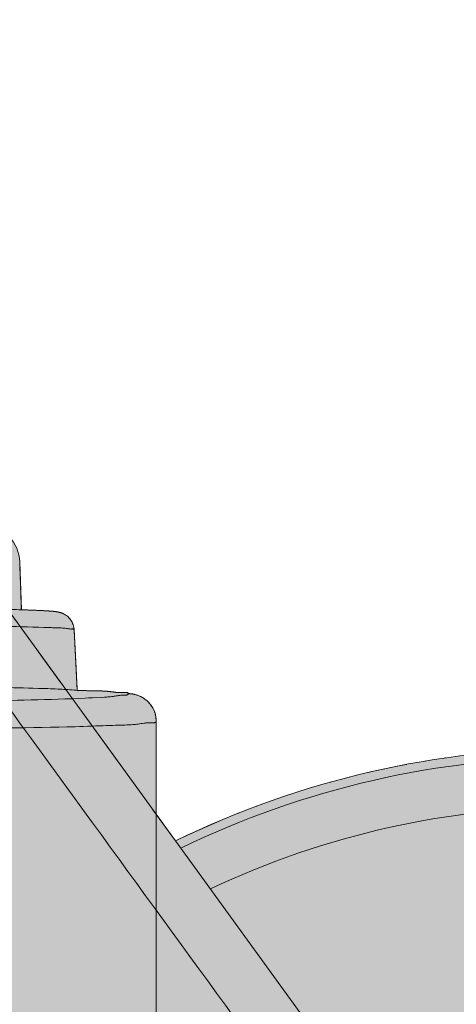
# Model space of a CAD drawing. Units: millimetres. Extents: x -6413 to 46483, y 11952 to 41652.
# Drawn here: x -191 to -119, y 31977 to 32139 of the extents above; entities that cross this region are included whole.
import ezdxf

# ---------------------------------------------------------------- set-up
doc = ezdxf.new("R2010")
doc.units = ezdxf.units.MM
doc.linetypes.add('DIVIDE2', pattern=[15.875, 6.35, -3.175, 0, -3.175, 0, -3.175])
doc.linetypes.add('HIDDEN2', pattern=[0.1875, 0.125, -0.0625])
doc.layers.add('1-Default', color=7, linetype='Continuous', lineweight=0)
for name, color, linetype, lineweight, true_color in [('700-F-Medical-Equipment-General', 7, 'Continuous', 13, 0x8a4500), ('702-F-Medical-Equipment-Outline', 7, 'DIVIDE2', 13, 0x8a4500), ('704-F-Medical-Equipment-Movement', 7, 'HIDDEN2', 13, 0x8a4500)]:
    doc.layers.add(name, color=color, linetype=linetype, lineweight=lineweight, true_color=true_color)

# ---------------------------------------------------------------- blocks, each defined once
blk = doc.blocks.new('B7280172-1(Medrad Vistron injector base)')
at = {"layer": '700-F-Medical-Equipment-General', "true_color": 0xffdeb5}
h = blk.add_hatch(color=254, dxfattribs=at)
edge = h.paths.add_edge_path()
edge.add_line((78.3147448109994, -304.27221212324), (78.3147448109994, -148.5516741404936))
edge.add_arc((51.96958877431882, -1.35720753746682e-07), 150.8697023799588, 280.0566565358714, 331.9433434635898)
edge.add_line((185.1095254076499, -70.96072426879255), (315.0039399270645, -113.1659779741422))
edge.add_line((315.0039399270645, -113.1659779741422), (315.0039399270645, -122.5622387712938))
edge.add_line((315.0039399270645, -122.5622387712938), (318.7417627995092, -145.3246216604202))
edge.add_arc((320.3057159535672, -145.0678040898433), 1.584898966068524, 189.3253448545975, 270.0000000010603)
edge.add_line((320.3057159535965, -146.6527030559118), (324.8937094754219, -146.6527030559118))
edge.add_line((324.8937094754219, -146.6527030559118), (324.8937094754219, -153.9514297275273))
edge.add_line((324.8937094754219, -153.9514297275273), (357.859607971066, -153.9512943339723))
edge.add_line((357.859607971066, -153.9512943339723), (357.859607971066, -146.6527030559118))
edge.add_line((357.859607971066, -146.6527030559118), (363.2134659971962, -146.6527030559446))
edge.add_arc((363.2134660112712, -145.0678041149297), 1.58489894101487, 269.9999994911718, 352.5634361350831)
edge.add_line((364.7850340000477, -145.272935072815), (367.7493775194307, -122.5622387712938))
edge.add_line((367.7493775194307, -122.5622387712938), (367.7493775194307, -111.1509662156095))
edge.add_line((367.7493775194307, -111.1509662156095), (364.7259865971464, -88.00277925479895))
edge.add_arc((342.6341096449609, -90.07215106847589), 22.1885855108825, 5.351347354493323, 72.00000000669857)
edge.add_line((349.4907596464982, -68.96955223017721), (201.3917272780782, -20.84925962336274))
edge.add_arc((51.96958877432277, -1.357148491365479e-07), 150.8697023799634, 352.0566565363226, 403.9433434688837)
edge.add_line((160.5997509021363, 104.6955344983071), (225.2251534811876, 193.6447702071964))
edge.add_line((225.2251534811876, 193.6447702071964), (241.0017063504092, 193.6447702071964))
edge.add_line((241.0017063504092, 193.6447702071964), (241.0017063504092, 196.4185303399026))
edge.add_line((241.0017063504092, 196.4185303399026), (243.8545244897105, 193.5657122012708))
edge.add_line((243.8545244897105, 193.5657122012708), (252.6698018571951, 193.5657122012672))
edge.add_arc((252.6698018654168, 195.1506111508969), 1.584898949629689, 269.9999997027792, 352.5634358483938)
edge.add_line((254.2413698617092, 194.9454801840329), (257.2057133794297, 217.6561764855578))
edge.add_line((257.2057133794297, 217.6561764855578), (257.2057133794297, 229.0674490415695))
edge.add_line((257.2057133794297, 229.0674490415695), (255.8906725848356, 239.1423583795076))
edge.add_arc((234.1790438467767, 243.7182194487848), 22.18858551112776, 348.0987283779011, 413.2173483645419)
edge.add_arc((51.96951675502646, -9.880020536456868e-05), 326.489309159816, 53.21734864030772, 54.78265126662891)
edge.add_arc((227.4535714741136, 248.6045611455331), 22.18858552053874, 54.78265159894043, 144.000000052909)
edge.add_line((209.5026286948123, 261.6466844671595), (117.9723929971151, 135.6661228683297))
edge.add_arc((51.96958879564782, -6.344467351482308e-08), 150.8697023056536, 64.05665653429007, 115.9433434657131)
edge.add_line((-14.03321540582692, 135.6661228683261), (-105.5634511035241, 261.6466844671595))
edge.add_arc((-123.5143938767103, 248.6045611501681), 22.18858551286704, 35.99999994668963, 125.2173484524586)
edge.add_arc((51.96960619396415, -2.405308867992062e-05), 326.489216575124, 125.2173484659668, 126.7826515340336)
edge.add_arc((-130.2398662554639, 243.7182194487755), 22.18858551115002, 126.7826516354948, 191.9012716220623)
edge.add_line((-151.9514949935474, 239.1423583795076), (-153.2665357881415, 229.0674490415695))
edge.add_line((-153.2665357881415, 229.0674490415695), (-153.2665357881415, 217.6561764855578))
edge.add_line((-153.2665357881415, 217.6561764855578), (-150.3021922704211, 194.9454801840329))
edge.add_arc((-148.730624267706, 195.1506111581787), 1.584898956940696, 187.4365643825894, 270.0000000650392)
edge.add_line((-148.730624265907, 193.5657122012381), (-139.9153468984223, 193.5657122012708))
edge.add_line((-139.9153468984223, 193.5657122012708), (-137.0625287591211, 196.4185303399026))
edge.add_line((-137.0625287591211, 196.4185303399026), (-137.0625287591211, 193.6447702071964))
edge.add_line((-137.0625287591211, 193.6447702071964), (-121.2859758898994, 193.6447702071964))
edge.add_line((-121.2859758898994, 193.6447702071964), (-56.66057331084812, 104.6955344983071))
edge.add_arc((51.96958881705444, -1.357481167474361e-07), 150.8697023800506, 136.0566565311307, 187.94334346366)
edge.add_line((-97.45254968679365, -20.84925962336274), (-245.55158205521, -68.96955223017721))
edge.add_arc((-238.6949320536763, -90.07215106847305), 22.18858551087873, 107.999999993295, 174.6486526455131)
edge.add_line((-260.7868090058582, -88.00277925479895), (-263.8101999281425, -111.1509662156095))
edge.add_line((-263.8101999281425, -111.1509662156095), (-263.8101999281425, -122.5622387712938))
edge.add_line((-263.8101999281425, -122.5622387712938), (-260.8458564087596, -145.272935072815))
edge.add_arc((-259.2742884021865, -145.0678040946592), 1.584898961285325, 187.4365645082827, 269.9999998654624)
edge.add_line((-259.274288405908, -146.6527030559446), (-253.9204303797778, -146.6527030559118))
edge.add_line((-253.9204303797778, -146.6527030559118), (-253.9204303797778, -153.9512943339723))
edge.add_line((-253.9204303797778, -153.9512943339723), (-220.9545318841338, -153.9514297275273))
edge.add_line((-220.9545318841338, -153.9514297275273), (-220.9545318841338, -146.6527030559118))
edge.add_line((-220.9545318841338, -146.6527030559118), (-216.3665383623083, -146.6527030559118))
edge.add_arc((-216.3665383622587, -145.0678040898758), 1.584898966036036, 269.9999999982061, 350.6746551464)
edge.add_line((-214.8025852082283, -145.3246216604202), (-211.0647623357763, -122.5622387712938))
edge.add_line((-211.0647623357763, -122.5622387712938), (-211.0647623357763, -113.1659779741422))
edge.add_line((-211.0647623357763, -113.1659779741422), (-81.17034781636175, -70.96072426879255))
edge.add_arc((51.96958881697201, -1.357101382382098e-07), 150.8697023799661, 208.0566565364133, 259.9433434641281)
edge.add_line((25.62443278028877, -148.5516741404899), (25.62443278028877, -304.27221212324))
edge.add_arc((47.81301830936373, -304.2722121221171), 22.18858552907496, 180.0000000028997, 199.3349160232332)
edge.add_line((26.87588318220878, -311.6186194378279), (25.59687002245482, -321.4175104586029))
edge.add_line((25.59687002245482, -321.4175104586029), (25.59687002245482, -332.8287830142872))
edge.add_line((25.59687002245482, -332.8287830142872), (28.56121354050265, -355.5394793161395))
edge.add_arc((30.13278156942299, -355.3343483121121), 1.584898986793114, 187.4365653311384, 269.9999998394533)
edge.add_line((30.132781564982, -356.9192472989052), (38.94805891217402, -356.9192472989052))
edge.add_line((38.94805891217402, -356.9192472989052), (41.80087705178448, -354.0664291599387))
edge.add_line((41.80087705178448, -354.0664291599387), (41.80087705178448, -356.8401892923139))
edge.add_line((41.80087705178448, -356.8401892923139), (51.96958881795945, -356.8401892923139))
edge.add_line((51.96958881795945, -356.8401892923139), (62.13830053950005, -356.8401892923139))
edge.add_line((62.13830053950005, -356.8401892923139), (62.13830053950005, -354.0664291599387))
edge.add_line((62.13830053950005, -354.0664291599387), (64.99111867911415, -356.9192472989052))
edge.add_line((64.99111867911415, -356.9192472989052), (73.80639602630617, -356.9192472989052))
edge.add_arc((73.80639602642948, -355.3343483329259), 1.584898965979392, 269.9999999955423, 352.5634353532109)
edge.add_line((75.37796403716129, -355.5394793154883), (78.34230756883335, -332.8287830142872))
edge.add_line((78.34230756883335, -332.8287830142872), (78.34230756883335, -321.4175104586029))
edge.add_line((78.34230756883335, -321.4175104586029), (77.06329440907939, -311.6186194378279))
edge.add_arc((56.12615928555166, -304.2722121232404), 22.18858552528039, 340.6650839764029, 360.000000000001)
at = {"layer": '700-F-Medical-Equipment-General'}
for p in [(-105.5634511035241, 261.6466844671595), (37.85501896199639, 64.24809519471455)]:
    blk.add_line(p, (-14.03321540582328, 135.6661228683261), dxfattribs=at)
for points in [[(-77.2760105815978, 206.7487670161099, 0.0007619300143271638), (16.11280504038587, 78.60975165431228, 0.0005704985478207202), (29.52946267519292, 60.35935856854121)], [(1.498807757729082, 39.99389568277547, 0.001141770227658799), (-24.96550189450136, 76.76306471766657, 0.0005189501519520407), (-104.7210867261092, 186.8087520148292)]]:
    blk.add_lwpolyline(points, format="xyb", dxfattribs=at)
for major_axis, start_param, end_param in [((-150.8697023799638, 1.847559961337947e-14), 4.712388980378146, 5.165185742754674), ((-149.4139170838909, 1.829732322104227e-14), 4.712388980378083, 5.163457533695553), ((-141.2617061406748, 1.729899828916599e-14), 4.712388980535693, 5.15311017814136)]:
    blk.add_ellipse((51.96958881696992, -1.357111614197493e-07), major_axis=major_axis, ratio=1, start_param=start_param, end_param=end_param, dxfattribs=at)
at = {"layer": '702-F-Medical-Equipment-Outline'}
blk.add_lwpolyline([(117.9723929971151, 135.6661228683297, 0.2303474762598376), (-14.03321540582692, 135.6661228683261), (-105.5634511035241, 261.6466844671595, 0.4102183220946227), (-136.3101009599341, 266.7319770526665, 0.006830029284723106), (-143.5259723556192, 261.4893396070838, 0.2920350533855616), (-151.9514949935474, 239.1423583795076), (-153.2665357881415, 229.0674490415695), (-153.2665357881415, 217.6561764855578), (-150.3021922704211, 194.9454801840329, 0.3766893814914356), (-148.730624265907, 193.5657122012381), (-139.9153468984223, 193.5657122012708), (-137.0625287591211, 196.4185303399026), (-137.0625287591211, 193.6447702071964), (-121.2859758898994, 193.6447702071964), (-56.66057331084812, 104.6955344983071, 0.2303474762649206), (-97.45254968679365, -20.84925962336274), (-245.55158205521, -68.96955223017721, 0.2992947032510702), (-260.7868090058582, -88.00277925479895), (-263.8101999281425, -111.1509662156095), (-263.8101999281425, -122.5622387712938), (-260.8458564087596, -145.272935072815, 0.3766893798707897), (-259.274288405908, -146.6527030559446), (-253.9204303797778, -146.6527030559118), (-253.9204303797778, -153.9512943339723)], format="xyb", dxfattribs=at)
blk = doc.blocks.new('B7280172-1(Medrad Vistron injector head)')
at = {"layer": '700-F-Medical-Equipment-General', "true_color": 0xffdeb5}
h = blk.add_hatch(color=254, dxfattribs=at)
edge = h.paths.add_edge_path()
edge.add_arc((-31.10770874787855, -150.9519205149015), 0.5416202496486455, 157.6224115551128, 180.0379254808764)
edge.add_line((-31.64932887887335, -150.9522790265946), (-31.64932887887335, -152.0170919722186))
edge.add_arc((-31.77727438599298, -151.9044769599385), 0.170447040992066, 275.6840907572166, 318.6464272518353, ccw=False)
edge.add_arc((-32.42273029430749, -149.265194398824), 2.885924929857638, 275.5810499657655, 283.26799953613323, ccw=False)
edge.add_arc((-34.89475405073038, -127.0008776853576), 25.28683488236396, 272.7445713382466, 276.24952597719675, ccw=False)
edge.add_arc((-43.55110153043659, 38.17152168048707), 190.6856914634501, 271.1069788462084, 272.9661363590161, ccw=False)
edge.add_arc((-56.46712473745465, 565.6504942762637), 718.3209079503839, 270.66614533601927, 271.32418557969834, ccw=False)
edge.add_arc((-64.40066174620642, 1260.840041152415), 1413.555714152228, 269.15532074290195, 270.6600901265725, ccw=False)
edge.add_arc((-78.86560414270845, 264.1982580119354), 416.8090559802782, 267.98978534374305, 269.1238385595208, ccw=False)
edge.add_arc((-91.2481795500388, -81.86157042680601), 70.5282394104537, 265.6682018163652, 268.18149425169054, ccw=False)
edge.add_arc((-96.51087928725349, -148.2018357789273), 3.987021766160135, 255.17676712043482, 269.0737930681654, ccw=False)
edge.add_arc((-97.45318037187623, -151.9044769563758), 0.1704470359662444, 221.353575830615, 242.8684989528286, ccw=False)
edge.add_line((-97.58112586916468, -152.0170919722186), (-97.58112586916468, -150.9522790265946))
edge.add_arc((-98.12326092915448, -150.9520220570238), 0.5421351208910081, 359.9728420612227, 382.3629942322106)
edge.add_arc((-93.13532515344119, -57.78465677897115), 93.06930200289196, 266.2536358030482, 267.2368826988208, ccw=False)
edge.add_arc((-96.74840608454734, -114.1743498319237), 36.56411730516486, 264.88258212836325, 266.1296367567649, ccw=False)
edge.add_arc((-98.5429576181597, -133.8414573797202), 16.81536683850712, 261.60599682779673, 264.9955347523651, ccw=False)
edge.add_arc((-99.85722457096273, -142.7109296650341), 7.84905359694454, 251.4794336075842, 261.6456124440639, ccw=False)
edge.add_arc((-100.3233911274567, -144.0969285022679), 6.38676081035196, 180.0908262518045, 251.4952943423663, ccw=False)
edge.add_line((-106.710143913122, -144.1070529007411), (-106.710143913122, -135.4022852511735))
edge.add_line((-106.710143913122, -135.4022852511735), (-106.8893284816113, -135.3857491768613))
edge.add_line((-106.8893284816113, -135.3857491768613), (-107.9699383812294, -135.2472119664999))
edge.add_line((-107.9699383812294, -135.2472119664999), (-108.6484082422357, -135.0677241659359))
edge.add_arc((-107.4689502429372, -130.6526357444953), 4.569915419485211, 180.7139073028373, 255.0431296892472, ccw=False)
edge.add_line((-112.0385109217932, -130.7095755680093), (-112.0391425487069, -130.6340276895498))
edge.add_line((-112.0391425487069, -130.6340276895498), (-112.0391425487105, -128.85043703884))
edge.add_line((-112.0391425487105, -128.85043703884), (-165.0843339336752, -129.9744925163068))
edge.add_line((-165.0843339336752, -129.9744925163068), (-165.2229039164376, -129.9498750579005))
edge.add_line((-165.2229039164376, -129.9498750579005), (-200.7479163978132, -129.9500036277714))
edge.add_line((-200.7479163978132, -129.9500036277714), (-200.847838457179, -129.9490089980027))
edge.add_arc((-200.7503825229689, -125.3944147923392), 4.555636732376273, 181.3788386642374, 268.7742131286694, ccw=False)
edge.add_line((-205.3047001491141, -125.5040368592745), (-205.3060783662659, -125.3926450679792))
edge.add_line((-205.3060783662659, -125.3926450679792), (-205.3060783662659, 154.2068797906832))
edge.add_arc((-200.7505271126545, 154.208559018479), 4.55555156310251, 89.96601304534681, 180.0211198723991, ccw=False)
edge.add_line((-200.7478248313237, 158.7641097801061), (-165.2229039164376, 158.7641097801061))
edge.add_line((-165.2229039164376, 158.7641097801061), (-112.505514298784, 159.881218975017))
edge.add_line((-112.505514298784, 159.881218975017), (-107.4743446238754, 159.881218975017))
edge.add_arc((-107.1829417161904, 159.7193642904344), 0.3333355569521469, 117.54989483950399, 150.9507780082248, ccw=False)
edge.add_arc((-107.1167041080689, 159.598604377003), 0.4710473466001044, 105.86628752625231, 117.89933434630791, ccw=False)
edge.add_arc((-107.0484144581557, 159.3603209994729), 0.7189228217411047, 97.50174365153322, 105.90955468980681, ccw=False)
edge.add_arc((-106.9775596926829, 158.8149450511302), 1.268881735823764, 89.7454595952363, 97.45866669196351, ccw=False)
edge.add_arc((-106.9712687050914, 155.6663768263533), 4.417437487434298, 86.0907673133346, 90.00848148502149, ccw=False)
edge.add_arc((-106.3316380348403, 167.7414900180011), 7.675420148295667, 267.4725770996836, 274.1238766368293)
edge.add_arc((-106.5530922626778, 171.0313869189707), 10.97273588183168, 274.0418663458316, 276.1644569527019)
edge.add_arc((-113.4304557387724, 230.7742085354291), 71.10987374092332, 276.5046859820802, 277.1363845418437)
edge.add_arc((-102.5204249896515, 142.4992760339156), 17.83714287569797, 93.46350028088312, 96.6833887627875, ccw=False)
edge.add_arc((-101.8974036319205, 133.1612192117424), 27.19584330382334, 92.27788685968721, 93.58515960526142, ccw=False)
edge.add_arc((-101.221714478013, 116.0042441534309), 44.36611764354945, 91.18594532708528, 92.26914576856802, ccw=False)
edge.add_arc((-99.13488731350864, 12.29510186139996), 148.0962480795942, 90.6768988547791, 91.16269143830868, ccw=False)
edge.add_line((-100.8844725297713, 160.3810149214332), (-99.02417616827006, 160.4228163702719))
edge.add_line((-99.02417616827006, 160.4228163702719), (-98.49943756909124, 170.4331707123856))
edge.add_arc((-95.42427487609338, 170.2657335764521), 3.079717646618839, 110.9216651089302, 176.8834241499891, ccw=False)
edge.add_arc((-95.1795229033303, 169.6652695384785), 3.728018605095476, 101.24572065611733, 111.1398268239283, ccw=False)
edge.add_arc((-94.67566071348826, 167.2107139807486), 6.233727341085771, 96.95107906279583, 101.38825632321237, ccw=False)
edge.add_arc((-93.76929249447555, 160.219259435762), 13.28359204873375, 95.10003263795483, 97.18221787395879, ccw=False)
edge.add_arc((-92.36927266529828, 144.8813195355105), 28.68528060907029, 93.87636807669361, 95.1619779718605, ccw=False)
edge.add_arc((-89.96984791621237, 108.909362280703), 64.73716421064069, 92.70350716942608, 93.84282015531602, ccw=False)
edge.add_arc((-86.35167594182214, 33.86696354625559), 139.8667203261913, 91.94306235286598, 92.7340566888451, ccw=False)
edge.add_arc((-83.46374346826924, -43.642133228462), 217.4293230673446, 91.67189037800841, 92.01110774440758, ccw=False)
edge.add_line((-89.80742900422774, 173.6946289249863), (-89.53155486903051, 181.5928394567018))
edge.add_arc((-83.16236263781965, 181.3622913172995), 6.373363485844709, 102.82601543022957, 177.9269473759664, ccw=False)
edge.add_arc((-82.85008109519966, 180.2404551582548), 7.536736094403079, 97.86844550069628, 103.2475756419069, ccw=False)
edge.add_line((-83.88185289587273, 187.7062329414475), (-83.79203425290689, 187.7189385776037))
edge.add_arc((-64.6216774368919, 51.87608731503096), 137.1888582196047, 90.0000000986829, 98.03262673780841, ccw=False)
edge.add_arc((-64.62167731823908, 51.87609600519642), 137.1888495294392, 81.92948754071227, 90.00000014823729, ccw=False)
edge.add_arc((-46.10729635439957, 181.3497192627913), 6.400115206876944, 2.1770097664295918, 83.3082230686228, ccw=False)
edge.add_line((-39.71180049929899, 181.5928394567054), (-39.43592707590506, 173.6946343529671))
edge.add_arc((-45.28103269902101, -28.13215508112495), 201.9114117453957, 87.61056875906041, 88.34112062235329, ccw=False)
edge.add_arc((-40.87733953500993, 78.19394064374835), 95.49417234801051, 86.81852355383069, 87.59076018676097, ccw=False)
edge.add_arc((-37.93813948581491, 130.3840781947839), 43.22136743933353, 85.58948962007918, 86.86914264439258, ccw=False)
edge.add_arc((-35.94797999065657, 155.8153527215656), 17.71237942324804, 83.0796898598619, 85.68184912856219, ccw=False)
edge.add_arc((-34.64821591811733, 166.7118115660377), 6.738735597918153, 78.78340818842838, 82.88748532483112, ccw=False)
edge.add_arc((-34.04640177512927, 169.7379206834558), 3.653365050164122, 66.18636632973642, 78.80983215629072, ccw=False)
edge.add_arc((-33.8163817762435, 170.2664228290562), 3.076985516933856, 3.1064925024850254, 66.13138511958022, ccw=False)
edge.add_line((-30.74391777892379, 170.4331707123856), (-30.21917319805652, 160.4227018960519))
edge.add_arc((-26.20253171276177, 298.4677447856807), 138.103465833486, 268.3333578113683, 269.2142913610468)
edge.add_arc((-28.68996663900203, 86.76611018326402), 73.6135476629977, 88.28023645961213, 89.53793550853192, ccw=False)
edge.add_arc((-27.24531066837226, 135.4089628617949), 24.94925470154326, 85.81899264775569, 88.24391322757782, ccw=False)
edge.add_arc((-26.60414627603154, 144.4760799292633), 15.85953691277749, 82.0771824391648, 85.74094498682211, ccw=False)
edge.add_arc((-22.05958722715168, 176.6533041364601), 16.63709237251251, 261.8502201884737, 264.4639616398334)
edge.add_arc((-22.97961809411828, 167.2238846096442), 7.162899850960082, 264.5124854674833, 271.1237941452932)
edge.add_arc((-22.33547752305952, 155.7474546851881), 4.344203045118194, 87.5905089369931, 96.65771589717099, ccw=False)
edge.add_arc((-22.19770202190816, 159.2519352461603), 0.8370845816845733, 77.44907596760561, 86.92801583195052, ccw=False)
edge.add_arc((-22.07938825896353, 159.7094928871725), 0.3651038497316404, 30.875587024267816, 79.96953553708352, ccw=False)
edge.add_arc((-21.78916284117854, 155.6352585378125), 4.261659543193378, 76.13112861308628, 89.68893035386287, ccw=False)
edge.add_arc((-21.77587914779043, 155.31357562904), 4.571666329960313, 0.0015995696268760184, 77.25920392715119, ccw=False)
edge.add_line((-17.20421281961171, 155.3137032597078), (-17.20421281961535, 104.9500590971511))
edge.add_arc((-5.527563458319459, 105.5234500098411), 11.69071928691332, 182.8112953930005, 188.6951134468229)
edge.add_arc((-7.114939454404264, 105.4680573218864), 10.11490921282792, 189.7443367446084, 270.0547568927682)
edge.add_line((-7.105272757842613, 95.35315272823209), (-4.546841161954944, 95.35315241824355))
edge.add_arc((-4.542527431797305, 89.02659299470236), 6.326560894187758, 0.5560711569769978, 90.03906680980009, ccw=False)
edge.add_arc((-4.531565895185969, 88.45527978265314), 6.346917193803865, 0.010819209523504014, 5.721220430614721, ccw=False)
edge.add_line((1.815351185461623, 88.45647827627909), (1.815351185461623, 74.51998543727314))
edge.add_line((1.815351185461623, 74.51998543727314), (1.92241300394744, 74.08637556142276))
edge.add_line((1.92241300394744, 74.08637556142276), (1.92241300394744, 28.55143026782389))
edge.add_line((1.92241300394744, 28.55143026782389), (1.815351185461623, 28.48404564423254))
edge.add_line((1.815351185461623, 28.48404564423254), (1.815351185461623, 25.39222735193471))
edge.add_line((1.815351185461623, 25.39222735193471), (-3.637978807091713e-12, 25.39222735193471))
edge.add_line((-3.637978807091713e-12, 25.39222735193471), (-3.637978807091713e-12, -25.39222735193471))
edge.add_line((-3.637978807091713e-12, -25.39222735193471), (1.815351185461623, -25.39222735193471))
edge.add_line((1.815351185461623, -25.39222735193471), (1.815351185461623, -88.84535247918393))
edge.add_line((1.815351185461623, -88.84535247918393), (1.814560268987407, -88.94510317003005))
edge.add_arc((-4.523510920399572, -88.84979329523324), 6.338787768490995, 271.3978296685953, 359.1384694427843, ccw=False)
edge.add_arc((-4.589442644112815, -88.1017263096364), 7.088400749483904, 270.54052075569666, 271.7830984366023, ccw=False)
edge.add_line((-4.522572607067559, -95.18981163526769), (-7.067460548707459, -95.18981167604215))
edge.add_arc((-7.064054955379736, -105.3299729547986), 10.14016185064409, 90.01924290075036, 180.0508049816012)
edge.add_line((-17.20421281961171, -105.3389643791779), (-17.20421281961535, -130.6340276895498))
edge.add_line((-17.20421281961535, -130.6340276895498), (-17.20603424248839, -130.7095620218279))
edge.add_arc((-21.76982955996814, -130.6576018351039), 4.564091099096784, 284.73070710313664, 359.3476984462917, ccw=False)
edge.add_line((-20.60928933665127, -135.0716786299636), (-21.227090016695, -135.2420197522115))
edge.add_line((-21.227090016695, -135.2420197522115), (-22.3054246219217, -135.3810684253513))
edge.add_line((-22.3054246219217, -135.3810684253513), (-22.50331195444232, -135.3995624155577))
edge.add_line((-22.50331195444232, -135.3995624155577), (-22.52031083459951, -135.4010727801215))
edge.add_line((-22.52031083459951, -135.4010727801215), (-22.52031083459588, -144.1070529007411))
edge.add_arc((-28.90900259326673, -144.0969676181294), 6.388699719053504, 286.7388732438591, 359.9095521163529, ccw=False)
edge.add_arc((-29.3984302087024, -142.5752037269998), 7.987000452239562, 278.3940937204154, 286.9569920571304, ccw=False)
edge.add_arc((-30.24217026816126, -137.2809661610737), 13.34783622300524, 276.0976710803018, 278.659556818106, ccw=False)
edge.add_arc((-31.59650459526969, -124.7067100935893), 25.99481511599344, 274.36793471438375, 276.12189094168787, ccw=False)
edge.add_arc((-33.71392220249515, -97.32887879904371), 53.45439944141565, 273.11653701213885, 274.39595755663635, ccw=False)
edge.add_arc((-35.29438931974906, -71.80295068281079), 79.02872977090871, 272.67762307021826, 273.2545488636715, ccw=False)
edge.add_arc((-31.58063545690893, -151.2119968411863), 0.4671102431245862, 92.67762307021846, 93.4250946676998)
at = {"layer": '700-F-Medical-Equipment-General'}
for p, q in [((-39.71180049929899, 181.5928394567018), (-39.43592707590506, 173.6946343529671)), ((-39.43592707590506, 173.6946343529671), (-39.44362918198385, 173.6946384863732)), ((-30.74391777892743, 170.4331707123856), (-30.21917319805652, 160.4227018960519)), ((-28.367421695144, 159.1914782680833), (-28.90496033108502, 159.1683128780387)), ((-27.68562970706989, 159.2188469831453), (-28.367421695144, 159.1914782680833)), ((-26.2404952341567, 159.2777899286375), (-27.68562970706989, 159.2188469831453)), ((-25.75331853277385, 159.3058635455382), (-26.2404952341567, 159.2777899286375)), ((-18.00303127289953, 155.1001626254292), (-18.40701967697169, 155.0999578305855)), ((-17.20421281961535, 155.3137032597115), (-17.20421281961535, 104.9500590971511))]:
    blk.add_line(p, q, dxfattribs=at)
for points in [[(-39.44362918198749, 173.6946384863732, 0.002078430156038244), (-42.58354281531501, 173.7739928147457, 0.003060979211155956), (-52.02791950455139, 173.9128117189684, 0.002443604310929452), (-64.62167767317806, 173.9696498956037)], [(-39.43592707590506, 173.6946343529671, -0.003187644639330115), (-36.86307231769024, 173.60370225722, -0.003369530714455332), (-35.57753623602912, 173.5409334511969, -0.00558359766405241), (-34.61433304539969, 173.4774525587454, -0.01135454965207371), (-33.81383766323779, 173.3986920335228, -0.01790932909846272), (-33.3374077857261, 173.3218296824052, -0.05513602957593254), (-32.57130813577896, 173.0802514487914, -0.282146425675248), (-30.74391777892379, 170.4331707123856)], [(-35.72643650374084, 170.8083548728246, 0.003924318249030998), (-42.94882354724177, 170.9840523579078, 0.002671659725829924), (-53.78489076244659, 171.1125378009128, 0.001827223803455991), (-64.6216776731817, 171.1502612674376)], [(-30.74392522432026, 170.4331701845149, 0.2465779782002947), (-30.78487926441449, 170.503956604105, 0.08746066626961888), (-30.83615337137235, 170.5251805264015, 0.03144074079476212), (-30.87835529456061, 170.5327831310715, 0.03076205103675964), (-30.97529511090033, 170.5372586304438, 0.004278225975889205), (-31.12981686506464, 170.5336538062147, -0.04124808813328004), (-31.71515265874768, 170.5716555403742, -0.004643670219713405), (-31.99261016368473, 170.6156940733817, 0.01886072876185978), (-32.42085788130862, 170.6696149118543, 0.01129345304791783), (-32.88430233722102, 170.7004513951251, 0.004737110240412681), (-33.85181314774673, 170.7320924890082, -0.002748242126669754), (-34.48367936907016, 170.7568700992997, 0.001628825607488414), (-35.41490350766981, 170.7973712615676, 0.001515895114497615), (-35.72643650374084, 170.8083548728246)], [(-30.21914345076948, 160.4226962191242, 0.02519426795041849), (-30.75171062173467, 160.4937161402377, 0.003316216835429404), (-33.43643482103289, 160.6561201608638, 0.003629042505107173), (-36.66118360528708, 160.7702477245439, 0.003412420350960135), (-43.11242815375226, 160.9148484991856, 0.002910607941577623), (-56.01753887218365, 161.0517403197227, 0.001362338082616237), (-64.62143510731403, 161.0749046516903)], [(-30.21914345076948, 160.4226962191242, 0.003933612151651156), (-28.09631317866297, 160.377264060251, -0.005487802439891964), (-26.48074829999678, 160.3464999203607, -0.01058110691407893), (-25.42632040921308, 160.291820105278, -0.01598754180462579), (-24.41808361246876, 160.1842319885836, 0.0114050930021123), (-23.66459790474983, 160.093811893752, 0.02885528063889427), (-22.83913464364741, 160.0623625175867, -0.03958380877089535), (-22.15284219580644, 160.087816932104, -0.04138327731016373), (-22.01579747139476, 160.0690162283136, -0.2175505741664185), (-21.76602559747698, 159.896855272611)], [(-28.90496033108502, 159.1683128780387, -0.007320791179207559), (-37.83038736732487, 158.8538592912446, -0.002568673997597558), (-46.75984585942206, 158.681014258731, -0.007790546995614945), (-86.94845118978992, 158.7559668719041, -0.00298796573454063), (-95.87689108264021, 158.9784279342166, -0.003657387035739844), (-100.3383962953267, 159.1682833608793)], [(-21.77531500083569, 159.8635057583015, -0.1530917483140475), (-21.89102655028182, 159.733770577921, -0.05553008847231275), (-21.97262927758493, 159.6958123730292, -0.04670412749859565), (-22.0994191636928, 159.6661235683132, -0.02132048681693913), (-22.20417036960134, 159.655519396485, -0.01379162344783678), (-22.35109838518474, 159.6510209608496, 0.006247765921626761), (-22.6448418414293, 159.6487469911044, 0.02604827232214079), (-23.43181906281461, 159.5868369487762, 0.00689478010298072), (-23.7913932304873, 159.5354735265391, -0.005699040919782295), (-24.50038926988054, 159.4265021150422, -0.00898045607734529), (-24.99493904006158, 159.3680954109113, -0.009562159968566488), (-25.75331853277385, 159.3058635455382)], [(-21.76602559747334, 159.8968552726074, 0.02210171242980855), (-21.7677054968226, 159.8917156332973, 0.008898086749338965), (-21.76853170420509, 159.888569688228, 0.006574204106631562), (-21.7695036145451, 159.8843314479273, -0.001525277180575321), (-21.77087465582736, 159.8779475893389, -0.01081332615163595), (-21.77213972984464, 159.8726743152911, -0.0193220229030555), (-21.7737122068902, 159.8675121618871, -0.0212840400400563), (-21.77531500083569, 159.8635057583015)], [(-21.76602559747334, 159.8968552726074, -0.05922617454718677), (-20.76764040686976, 159.7726772957212, -0.350477215102828), (-17.20421281961535, 155.3137032597078)], [(-21.01764837489463, 154.8085020421349, -0.01126492199944583), (-22.37840603102086, 154.735963801184, 0.003997975065630046), (-26.46562136868306, 154.6026488387397, -0.005067257751646225), (-31.91400049068034, 154.4247376696803, -0.004329680444882743), (-53.71842104817188, 154.120024333919, -0.001555589062611734), (-64.6216776731817, 154.0866910339973)], [(-18.40701967697169, 155.0999578305855, 0.01762091769420328), (-18.89801001745582, 155.0672875991295, 0.007237164828495186), (-19.22419796487884, 155.0297219475142, 0.004559063647736786), (-19.71263892701973, 154.9614655319965, -0.004396937692422677), (-20.20111169079246, 154.8930439602191, -0.01258824324985554), (-21.01764837489463, 154.8085020421313)], [(-17.20421281961535, 155.3140487827004, -0.135249161812025), (-17.29317701958644, 155.1989672638374, -0.05936446768535532), (-17.36846992512073, 155.1550019895549, -0.04245798494944335), (-17.45656026634242, 155.1250473414329, -0.02556366771740204), (-17.53953205921061, 155.1086505259227, -0.01877294524184325), (-17.62701017929066, 155.0991763401289, -0.01318283005457831), (-17.71673499407552, 155.0950689879501, -0.01034948296456896), (-17.83595740121382, 155.0952518959348, -0.002943583208653447), (-18.00303127289953, 155.1001626254292)]]:
    blk.add_lwpolyline(points, format="xyb", dxfattribs=at)
at = {"layer": '702-F-Medical-Equipment-Outline'}
blk.add_lwpolyline([(-45.3615024724495, 187.7062329414475, -0.3695700623298309), (-39.71180049929899, 181.5928394567054), (-39.43592707590506, 173.6946343529671, -0.003187644639330091), (-36.86307231769024, 173.60370225722, -0.003369530714455426), (-35.57753623602912, 173.5409334511969, -0.005583597664052303), (-34.61433304539969, 173.4774525587454, -0.01135454965207481), (-33.81383766323779, 173.3986920335228, -0.0179093290984666), (-33.3374077857261, 173.3218296824052, -0.05513602957591126), (-32.57130813577896, 173.0802514487914, -0.2821464256753739), (-30.74391777892379, 170.4331707123856), (-30.21917319805652, 160.4227018960519, 0.003843816663827711), (-28.09631317866297, 160.377264060251, -0.005487802439892061), (-26.48074829999678, 160.3464999203607, -0.01058110691407921), (-25.42632040921308, 160.291820105278, -0.01598754180462486), (-24.41808361246876, 160.1842319885836, 0.01140509300211195), (-23.66459790474983, 160.093811893752, 0.02885528063889365), (-22.83913464364741, 160.0623625175867, -0.039583808770889), (-22.15284219580644, 160.087816932104, -0.04138327731032068), (-22.01579747139476, 160.0690162283136, -0.2175505741676192), (-21.76602559748062, 159.896855272611, -0.05922617454714203), (-20.76764040686976, 159.7726772957212, -0.3504772151029143), (-17.20421281961171, 155.3137032597078), (-17.20421281961535, 104.9500590971511, 0.02567864127707997)], format="xyb", dxfattribs=at)
at = {"layer": '704-F-Medical-Equipment-Movement'}
for p, q in [((-39.71180049929899, 181.5928394567018), (-39.43592707590506, 173.6946343529671)), ((-30.74391777892743, 170.4331707123856), (-30.21917319805652, 160.4227018960519)), ((-17.20421281961535, 155.3137032597115), (-17.20421281961535, 104.9500590971511))]:
    blk.add_line(p, q, dxfattribs=at)
for points in [[(-39.43592707590506, 173.6946343529671, -0.003187644639330115), (-36.86307231769024, 173.60370225722, -0.003369530714455332), (-35.57753623602912, 173.5409334511969, -0.00558359766405241), (-34.61433304539969, 173.4774525587454, -0.01135454965207371), (-33.81383766323779, 173.3986920335228, -0.01790932909846272), (-33.3374077857261, 173.3218296824052, -0.05513602957593254), (-32.57130813577896, 173.0802514487914, -0.282146425675248), (-30.74391777892379, 170.4331707123856)], [(-30.21914345076948, 160.4226962191242, 0.003933612151651156), (-28.09631317866297, 160.377264060251, -0.005487802439891964), (-26.48074829999678, 160.3464999203607, -0.01058110691407893), (-25.42632040921308, 160.291820105278, -0.01598754180462579), (-24.41808361246876, 160.1842319885836, 0.0114050930021123), (-23.66459790474983, 160.093811893752, 0.02885528063889427), (-22.83913464364741, 160.0623625175867, -0.03958380877089535), (-22.15284219580644, 160.087816932104, -0.04138327731016373), (-22.01579747139476, 160.0690162283136, -0.2175505741664185), (-21.76602559747698, 159.896855272611)], [(-21.76602559747334, 159.8968552726074, -0.05922617454718677), (-20.76764040686976, 159.7726772957212, -0.350477215102828), (-17.20421281961535, 155.3137032597078)]]:
    blk.add_lwpolyline(points, format="xyb", dxfattribs=at)
blk = doc.blocks.new('A7280172-1(Medrad Vistron injector)')
at = {"layer": '1-Default'}
for name, p in [('B7280172-1(Medrad Vistron injector base)', (-51.96958879564409, 1.317202986683697e-07)), ('B7280172-1(Medrad Vistron injector head)', (-51.96958879563317, 1.184780558105558e-07))]:
    blk.add_blockref(name, p, dxfattribs=at)

msp = doc.modelspace()

# ---------------------------------------------------------------- block references
at = {"layer": '1-Default'}
msp.add_blockref('A7280172-1(Medrad Vistron injector)', (-99.200587945179, 31868.59503072267), dxfattribs=at)

doc.saveas('drawing.dxf')
